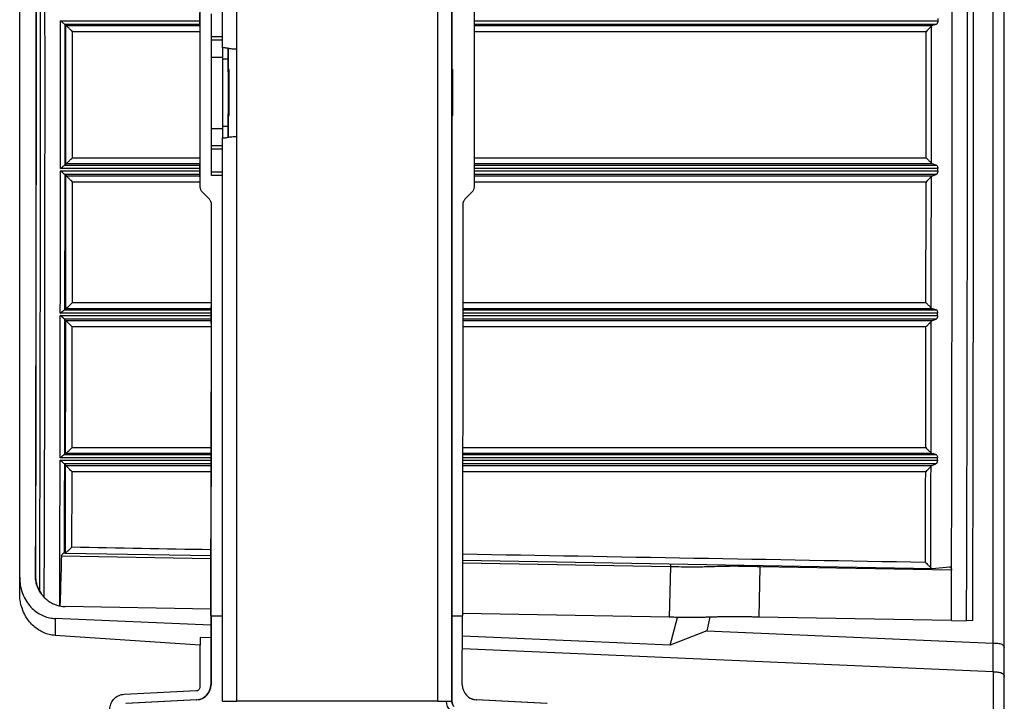
# Model space of a CAD drawing. Extents: x 5251 to 74866, y 269 to 17244.
# Drawn here: x 33699 to 34528, y 10251 to 10824 of the extents above; entities that cross this region are included whole.
import ezdxf

# ---------------------------------------------------------------- set-up
doc = ezdxf.new("R2010")
doc.units = 0
doc.header["$LTSCALE"] = 48
doc.header["$MEASUREMENT"] = 0
doc.layers.add('A-EB-BIN', color=8, linetype='Continuous')

# ---------------------------------------------------------------- blocks, each defined once
blk = doc.blocks.new('A$C8d60d594')
for p, q in [((648.25, 938.74), (648.25, 1412.82)), ((660.11, 937.47), (660.11, 1412.82)), ((829.29, 388.77), (829.29, 1412.82)), ((841.15, 388.77), (841.15, 1412.82)), ((477.49, 479.61), (477.49, 1321.98)), ((511.79, 961.39), (629.2, 961.39)), ((638.77, 948.23), (638.77, 967.2)), ((859.81, 961.39), (1250, 961.39)), ((515.67, 958.32), (515.47, 958.42)), ((629.2, 958.42), (515.47, 958.42)), ((515.72, 958.27), (515.67, 958.32)), ((516.41, 957.5), (515.72, 958.27)), ((516.48, 957.44), (516.41, 957.5)), ((516.48, 957.44), (629.2, 957.44)), ((1248.67, 958.42), (859.81, 958.42)), ((859.81, 957.44), (1245.55, 957.44)), ((1245.55, 957.44), (1244.62, 956.82)), ((1248.67, 958.42), (1245.55, 957.44)), ((629.34, 952.24), (521.9, 952.24)), ((638.77, 945.07), (638.77, 948.23)), ((638.77, 948.23), (648.25, 948.23)), ((648.25, 945.07), (638.77, 945.07)), ((648.25, 945.07), (648.25, 945.07)), ((1240.15, 952.24), (859.81, 952.24)), ((653, 938.22), (653, 929.26)), ((653, 919.77), (653, 938.14)), ((660.11, 864.12), (660.11, 937.47)), ((638.77, 870.76), (638.77, 930.84)), ((638.77, 930.84), (648.25, 930.84)), ((648.25, 929.26), (648.25, 872.34)), ((653, 929.26), (648.25, 929.26)), ((653, 929.26), (653, 872.34)), ((653.74, 920.54), (653, 920.54)), ((653, 918.44), (653, 919.77)), ((653.74, 920.54), (653.63, 920.54)), ((653.74, 901.18), (653.74, 920.54)), ((841.88, 920.54), (841.15, 920.54)), ((841.15, 919.77), (841.15, 919.45)), ((841.88, 920.54), (841.84, 920.54)), ((841.88, 901.18), (841.88, 920.54)), ((653.74, 901.18), (653.64, 901.18)), ((653.74, 881.82), (653.74, 901.18)), ((841.88, 901.18), (841.84, 901.18)), ((841.88, 881.82), (841.88, 901.18)), ((653, 881.82), (653, 883.14)), ((653, 863.45), (653, 881.82)), ((653, 881.82), (653.74, 881.82)), ((653.74, 881.82), (653.63, 881.82)), ((841.15, 881.82), (841.88, 881.82)), ((841.88, 881.82), (841.84, 881.82)), ((638.77, 870.76), (648.25, 870.76)), ((653, 872.34), (648.25, 872.34)), ((653, 872.34), (653, 863.31)), ((648.25, 388.77), (648.25, 862.85)), ((648.25, 862.85), (648.25, 862.85)), ((660.11, 388.77), (660.11, 864.12)), ((638.77, 856.53), (648.25, 856.53)), ((638.77, 853.36), (638.77, 856.53)), ((638.77, 856.53), (648.25, 856.53)), ((638.77, 856.53), (638.77, 856.53)), ((638.77, 834.39), (638.77, 853.36)), ((648.25, 853.36), (638.77, 853.36)), ((648.25, 856.53), (648.25, 856.53)), ((521.9, 846.22), (629.34, 846.22)), ((859.82, 846.22), (1240.15, 846.22)), ((629.21, 837.07), (511.79, 837.07)), ((515.67, 840.14), (515.47, 840.03)), ((515.47, 840.03), (629.21, 840.03)), ((515.72, 840.18), (515.67, 840.14)), ((516.41, 840.96), (515.72, 840.18)), ((516.48, 841.02), (516.41, 840.96)), ((629.21, 841.02), (516.48, 841.02)), ((1245.55, 841.02), (859.82, 841.02)), ((859.82, 840.03), (1248.67, 840.03)), ((1250, 837.07), (859.82, 837.07)), ((1244.62, 841.63), (1245.55, 841.02)), ((1248.67, 840.03), (1245.55, 841.02)), ((511.79, 835.13), (629.21, 835.13)), ((629.21, 832.12), (515.47, 832.12)), ((515.66, 832), (515.71, 831.96)), ((515.71, 831.96), (516.4, 831.1)), ((516.4, 831.1), (516.47, 831.03)), ((516.47, 831.03), (629.21, 831.03)), ((638.77, 831.23), (638.77, 834.39)), ((638.77, 834.39), (648.25, 834.39)), ((648.25, 831.23), (638.77, 831.23)), ((648.25, 831.23), (648.25, 831.23)), ((859.82, 835.13), (1250, 835.13)), ((1248.66, 832.12), (859.82, 832.12)), ((859.82, 831.03), (1245.54, 831.03)), ((1245.54, 831.03), (1244.62, 830.38)), ((1245.54, 831.03), (1248.66, 832.12)), ((629.33, 825.75), (521.89, 825.75)), ((629.46, 821.57), (629.33, 821.58)), ((1240.14, 825.75), (859.81, 825.75)), ((631.3, 817.1), (631.17, 817.11)), ((637.08, 811.32), (631.3, 817.1)), ((857.96, 817.1), (852.19, 811.32)), ((637.08, 811.32), (636.95, 811.33)), ((638.93, 806.84), (638.79, 806.86)), ((521.81, 724.24), (638.71, 724.24)), ((850.3, 724.24), (1240.06, 724.24)), ((638.64, 715.32), (511.69, 715.32)), ((511.69, 713.39), (638.64, 713.39)), ((515.57, 718.33), (515.38, 718.24)), ((515.38, 718.24), (638.64, 718.24)), ((515.62, 718.37), (515.57, 718.33)), ((516.31, 719.07), (515.62, 718.37)), ((516.38, 719.12), (516.31, 719.07)), ((638.64, 719.12), (516.38, 719.12)), ((1245.45, 719.12), (850.3, 719.12)), ((850.3, 718.24), (1248.57, 718.24)), ((1249.9, 715.32), (850.3, 715.32)), ((850.3, 713.39), (1249.9, 713.39)), ((1244.53, 719.71), (1245.45, 719.12)), ((1248.57, 718.24), (1245.45, 719.12)), ((638.64, 710.33), (515.37, 710.33)), ((515.56, 710.2), (515.61, 710.15)), ((515.61, 710.15), (516.3, 709.21)), ((516.3, 709.21), (516.37, 709.14)), ((516.37, 709.14), (638.64, 709.14)), ((1248.56, 710.33), (850.29, 710.33)), ((850.29, 709.14), (1245.44, 709.14)), ((1245.44, 709.14), (1244.51, 708.46)), ((1245.44, 709.14), (1248.56, 710.33)), ((638.68, 703.78), (521.79, 703.78)), ((1240.03, 703.78), (850.29, 703.78)), ((515.38, 596.58), (515.19, 596.5)), ((515.43, 596.62), (515.38, 596.58)), ((516.13, 597.23), (515.43, 596.62)), ((516.19, 597.28), (516.13, 597.23)), ((638.55, 597.28), (516.19, 597.28)), ((521.63, 602.32), (638.55, 602.32)), ((850.21, 602.32), (1239.87, 602.32)), ((1245.26, 597.28), (850.21, 597.28)), ((1244.34, 597.84), (1245.26, 597.28)), ((1248.38, 596.5), (1245.26, 597.28)), ((638.54, 593.63), (511.5, 593.63)), ((511.5, 591.69), (638.54, 591.69)), ((638.54, 588.6), (515.17, 588.6)), ((515.19, 596.5), (638.55, 596.5)), ((515.37, 588.46), (515.41, 588.4)), ((515.41, 588.4), (516.11, 587.38)), ((1249.71, 593.63), (850.2, 593.63)), ((850.2, 591.69), (1249.71, 591.69)), ((1248.37, 588.6), (850.2, 588.6)), ((850.21, 596.5), (1248.38, 596.5)), ((1245.24, 587.3), (1248.37, 588.6)), ((516.11, 587.38), (516.17, 587.3)), ((516.17, 587.3), (638.54, 587.3)), ((638.53, 581.88), (521.59, 581.88)), ((1239.83, 581.88), (850.19, 581.88)), ((850.2, 587.3), (1245.24, 587.3)), ((1245.24, 587.3), (1244.32, 586.59)), ((515.2, 513.82), (515.22, 513.81)), ((515.22, 513.81), (515.25, 513.81)), ((515.25, 513.81), (515.85, 513.54)), ((638.45, 508.79), (512.58, 511.02)), ((515.85, 513.54), (515.94, 513.54)), ((515.9, 513.53), (638.44, 511.36)), ((850.11, 507.6), (1245.38, 500.58)), ((1025.01, 501.93), (850.1, 505.03)), ((1025.01, 501.93), (1024.13, 459.52)), ((1100.42, 502.02), (1099.55, 459.62)), ((1261.53, 499.16), (1100.42, 502.02)), ((1245.55, 500.59), (1259.91, 502.03)), ((1261.48, 456.78), (1261.53, 499.16)), ((490.72, 494.31), (490.86, 494.11)), ((495.34, 479.7), (495.66, 479.24)), ((511.21, 469.05), (511.28, 469.04)), ((638.39, 466.37), (515.84, 468.54)), ((638.37, 452.75), (507.23, 458.46)), ((507.23, 458.46), (507.23, 444.22)), ((638.39, 460.87), (638.28, 402.7)), ((638.63, 460.82), (638.39, 460.95)), ((638.63, 460.69), (638.39, 460.87)), ((638.63, 460.69), (638.53, 402.53)), ((638.63, 460.82), (648.25, 460.82)), ((638.63, 460.69), (648.25, 460.69)), ((841.15, 460.82), (850.04, 460.82)), ((841.15, 460.69), (850.04, 460.69)), ((849.93, 402.53), (850.04, 460.69)), ((850.04, 460.69), (850.04, 460.82)), ((1024.13, 459.52), (850.05, 462.61)), ((1024.95, 435.93), (1030.94, 459.4)), ((1058.3, 459.54), (1055.56, 448.2)), ((1261.48, 456.74), (1099.55, 459.62)), ((1261.48, 456.74), (1274.31, 456.51)), ((1279.48, 456.75), (1274.31, 456.51)), ((1055.56, 448.2), (1024.95, 435.93)), ((1055.56, 448.2), (1296.51, 437.73)), ((629.28, 436.05), (507.23, 444.22)), ((638.35, 442.19), (629.28, 442.58)), ((629.28, 442.58), (629.28, 436.05)), ((629.28, 400.89), (629.28, 436.05)), ((1296.51, 413.52), (849.99, 432.97)), ((1296.51, 413.52), (1296.51, 437.73)), ((1305.99, 409.75), (1305.99, 433.96)), ((841.15, 423.3), (841.15, 388.77)), ((565.4, 394.69), (626.28, 397.73)), ((638.53, 402.53), (638.28, 402.7)), ((626.28, 390.08), (566.78, 386.99)), ((626.52, 389.9), (567.03, 386.81)), ((626.52, 389.9), (626.28, 390.08)), ((921.12, 386.99), (861.64, 390.08)), ((861.89, 389.9), (861.64, 390.08)), ((921.37, 386.81), (861.89, 389.9)), ((648.25, 388.77), (660.11, 388.77)), ((829.29, 388.77), (660.11, 388.77))]:
    blk.add_line(p, q)
at = {"flags": 128}
for points in [[(841.15, 1378.29), (841.15, 1320.99), (841.15, 1263.68), (841.15, 1206.37), (841.15, 1149.06), (841.15, 1091.74), (841.15, 1034.42), (841.15, 977.09), (841.15, 919.77)], [(1261.48, 456.78), (1261.63, 508.78), (1261.75, 560.79), (1261.85, 612.83), (1261.94, 664.88), (1262.01, 716.94), (1262.06, 769.02), (1262.1, 821.1), (1262.12, 873.18), (1262.12, 925.27), (1262.1, 977.36), (1262.06, 1029.44), (1262.01, 1081.51), (1261.94, 1133.58), (1261.85, 1185.63), (1261.75, 1237.66), (1261.63, 1289.68), (1261.48, 1341.67)], [(1274.31, 456.51), (1274.45, 508.54), (1274.57, 560.59), (1274.67, 612.65), (1274.76, 664.74), (1274.83, 716.83), (1274.89, 768.94), (1274.92, 821.05), (1274.94, 873.17), (1274.94, 925.29), (1274.92, 977.4), (1274.89, 1029.52), (1274.83, 1081.62), (1274.76, 1133.72), (1274.67, 1185.8), (1274.57, 1237.87), (1274.45, 1289.91), (1274.31, 1341.94)], [(1279.48, 456.75), (1279.62, 508.75), (1279.74, 560.77), (1279.84, 612.81), (1279.93, 664.86), (1280, 716.93), (1280.06, 769.01), (1280.09, 821.09), (1280.11, 873.18), (1280.11, 925.27), (1280.09, 977.36), (1280.06, 1029.45), (1280, 1081.53), (1279.93, 1133.59), (1279.84, 1185.65), (1279.74, 1237.69), (1279.62, 1289.71), (1279.48, 1341.71)], [(498.23, 476.14), (498.36, 525.87), (498.47, 575.61), (498.57, 625.37), (498.65, 675.14), (498.71, 724.93), (498.76, 774.72), (498.79, 824.52), (498.81, 874.32), (498.81, 924.13), (498.79, 973.93), (498.76, 1023.73), (498.71, 1073.53), (498.65, 1123.31), (498.57, 1173.09), (498.47, 1222.85), (498.36, 1272.59), (498.23, 1322.31)], [(494.43, 481.16), (494.56, 533.37), (494.67, 585.6), (494.77, 637.84), (494.85, 690.1), (494.91, 742.37), (494.95, 794.65), (494.98, 846.94), (494.99, 899.23), (494.98, 951.52), (494.95, 1003.8), (494.91, 1056.08), (494.85, 1108.35), (494.77, 1160.61), (494.67, 1212.86), (494.56, 1265.08), (494.43, 1317.29)], [(490.72, 1304.14), (490.84, 1253.57), (490.95, 1202.99), (491.04, 1152.39), (491.12, 1101.77), (491.17, 1051.14), (491.21, 1000.51), (491.24, 949.87), (491.25, 899.23), (491.24, 848.59), (491.21, 797.95), (491.17, 747.31), (491.12, 696.68), (491.04, 646.07), (490.95, 595.47), (490.84, 544.88), (490.72, 494.31)], [(490.86, 494.11), (490.99, 544.7), (491.09, 595.31), (491.19, 645.94), (491.26, 696.58), (491.32, 747.23), (491.36, 797.89), (491.38, 848.56), (491.39, 899.23), (491.38, 949.9), (491.36, 1000.56), (491.32, 1051.22), (491.26, 1101.87), (491.19, 1152.51), (491.09, 1203.14), (490.99, 1253.75), (490.86, 1304.35)], [(629.46, 821.57), (629.46, 841.47), (629.46, 861.38), (629.46, 881.28), (629.46, 901.18), (629.46, 921.08), (629.46, 940.99), (629.45, 960.89), (629.45, 980.79)], [(859.8, 980.79), (859.81, 960.89), (859.81, 940.99), (859.82, 921.09), (859.82, 901.18), (859.82, 881.28), (859.82, 861.38), (859.82, 841.47), (859.81, 821.57)], [(511.79, 837.07), (511.8, 852.61), (511.8, 868.15), (511.8, 883.69), (511.8, 899.23), (511.8, 914.77), (511.8, 930.31), (511.8, 945.85), (511.79, 961.39)], [(629.21, 956.73), (629.2, 960.87), (629.2, 968.2)], [(1250, 963.32), (1250, 963.08), (1250, 962.84), (1250, 962.6), (1250, 962.36), (1250, 962.11), (1250, 961.87), (1250, 961.63), (1250, 961.39)], [(515.67, 840.14), (515.67, 854.91), (515.67, 869.68), (515.68, 884.45), (515.68, 899.23), (515.68, 914), (515.67, 928.77), (515.67, 943.54), (515.67, 958.32)], [(515.72, 840.18), (515.72, 854.94), (515.72, 869.7), (515.73, 884.47), (515.73, 899.23), (515.73, 913.99), (515.72, 928.75), (515.72, 943.51), (515.72, 958.27)], [(516.41, 840.96), (516.41, 855.52), (516.42, 870.09), (516.42, 884.66), (516.42, 899.23), (516.42, 913.8), (516.42, 928.36), (516.41, 942.93), (516.41, 957.5)], [(1244.62, 841.63), (1244.63, 856.03), (1244.63, 870.43), (1244.63, 884.83), (1244.63, 899.23), (1244.63, 913.63), (1244.63, 928.02), (1244.63, 942.42), (1244.62, 956.82)], [(521.9, 846.22), (521.91, 859.47), (521.91, 872.72), (521.91, 885.97), (521.91, 899.23), (521.91, 912.48), (521.91, 925.73), (521.91, 938.99), (521.9, 952.24)], [(638.77, 930.84), (638.77, 933.06), (638.77, 935.23), (638.77, 937.3), (638.77, 939.2), (638.77, 940.9), (638.77, 942.35), (638.77, 943.52), (638.77, 944.37), (638.77, 944.89), (638.77, 945.07)], [(1240.15, 846.22), (1240.15, 859.47), (1240.15, 872.72), (1240.16, 885.97), (1240.16, 899.23), (1240.16, 912.48), (1240.15, 925.73), (1240.15, 938.99), (1240.15, 952.24)], [(648.93, 938.74), (648.77, 938.74), (648.64, 938.74), (648.52, 938.74), (648.42, 938.74), (648.35, 938.74), (648.3, 938.74), (648.26, 938.74), (648.25, 938.74)], [(648.25, 938.74), (648.25, 938.56), (648.25, 938.02), (648.25, 937.14), (648.25, 935.96), (648.25, 934.53), (648.25, 932.89), (648.25, 931.11), (648.25, 929.26)], [(841.15, 881.82), (841.15, 824.5), (841.15, 767.18), (841.15, 709.85), (841.15, 652.54), (841.15, 595.22), (841.15, 537.91), (841.15, 480.6), (841.15, 423.3)], [(638.77, 856.53), (638.77, 856.7), (638.77, 857.22), (638.77, 858.08), (638.77, 859.24), (638.77, 860.69), (638.77, 862.39), (638.77, 864.29), (638.77, 866.36), (638.77, 868.53), (638.77, 870.76)], [(648.25, 872.34), (648.25, 870.49), (648.25, 868.71), (648.25, 867.07), (648.25, 865.63), (648.25, 864.45), (648.25, 863.57), (648.25, 863.03), (648.25, 862.85)], [(648.25, 862.85), (648.26, 862.85), (648.3, 862.85), (648.35, 862.85), (648.42, 862.85), (648.52, 862.85), (648.64, 862.85), (648.77, 862.85), (648.93, 862.85)], [(629.21, 830.18), (629.21, 841.49), (629.21, 841.78)], [(1250, 835.13), (1250, 835.37), (1250, 835.62), (1250, 835.86), (1250, 836.1), (1250, 836.34), (1250, 836.58), (1250, 836.82), (1250, 837.07)], [(511.69, 715.32), (511.71, 730.29), (511.73, 745.27), (511.74, 760.24), (511.75, 775.22), (511.76, 790.2), (511.77, 805.18), (511.78, 820.15), (511.79, 835.13)], [(515.57, 718.33), (515.59, 732.54), (515.6, 746.75), (515.62, 760.96), (515.63, 775.17), (515.64, 789.37), (515.65, 803.58), (515.66, 817.79), (515.66, 832)], [(515.62, 718.37), (515.64, 732.57), (515.65, 746.77), (515.66, 760.96), (515.68, 775.16), (515.69, 789.36), (515.7, 803.56), (515.7, 817.76), (515.71, 831.96)], [(516.31, 719.07), (516.33, 733.07), (516.34, 747.07), (516.36, 761.07), (516.37, 775.08), (516.38, 789.08), (516.39, 803.09), (516.4, 817.09), (516.4, 831.1)], [(1244.53, 719.71), (1244.54, 733.54), (1244.56, 747.37), (1244.57, 761.21), (1244.58, 775.04), (1244.59, 788.88), (1244.6, 802.71), (1244.61, 816.55), (1244.62, 830.38)], [(521.81, 724.24), (521.83, 736.93), (521.84, 749.62), (521.85, 762.3), (521.86, 774.99), (521.87, 787.68), (521.88, 800.37), (521.89, 813.06), (521.89, 825.75)], [(1240.06, 724.24), (1240.07, 736.93), (1240.08, 749.62), (1240.1, 762.3), (1240.11, 774.99), (1240.12, 787.68), (1240.12, 800.37), (1240.13, 813.06), (1240.14, 825.75)], [(638.63, 460.82), (638.69, 504.06), (638.75, 547.31), (638.79, 590.56), (638.83, 633.81), (638.86, 677.07), (638.89, 720.33), (638.91, 763.58), (638.93, 806.84)], [(850.34, 806.84), (850.32, 763.59), (850.3, 720.33), (850.27, 677.07), (850.24, 633.81), (850.2, 590.56), (850.15, 547.31), (850.1, 504.06), (850.04, 460.82)], [(638.63, 706.98), (638.64, 720.38), (638.64, 720.84)], [(511.5, 593.63), (511.53, 608.59), (511.56, 623.56), (511.58, 638.53), (511.61, 653.5), (511.63, 668.47), (511.65, 683.44), (511.67, 698.41), (511.69, 713.39)], [(1249.9, 713.39), (1249.9, 713.63), (1249.9, 713.87), (1249.9, 714.11), (1249.9, 714.35), (1249.9, 714.59), (1249.9, 714.83), (1249.9, 715.08), (1249.9, 715.32)], [(515.38, 596.58), (515.41, 610.78), (515.43, 624.98), (515.46, 639.18), (515.48, 653.39), (515.5, 667.59), (515.53, 681.79), (515.54, 696), (515.56, 710.2)], [(515.43, 596.62), (515.46, 610.81), (515.48, 625), (515.51, 639.19), (515.53, 653.38), (515.55, 667.57), (515.57, 681.76), (515.59, 695.95), (515.61, 710.15)], [(516.13, 597.23), (516.15, 611.22), (516.18, 625.22), (516.2, 639.22), (516.22, 653.21), (516.25, 667.21), (516.27, 681.21), (516.29, 695.21), (516.3, 709.21)], [(1244.34, 597.84), (1244.37, 611.66), (1244.39, 625.49), (1244.41, 639.31), (1244.44, 653.14), (1244.46, 666.97), (1244.48, 680.8), (1244.5, 694.63), (1244.51, 708.46)], [(521.63, 602.32), (521.65, 615), (521.67, 627.68), (521.7, 640.36), (521.72, 653.05), (521.74, 665.73), (521.75, 678.41), (521.77, 691.1), (521.79, 703.78)], [(1239.87, 602.32), (1239.9, 615), (1239.92, 627.68), (1239.94, 640.36), (1239.96, 653.05), (1239.98, 665.73), (1240, 678.41), (1240.02, 691.1), (1240.03, 703.78)], [(638.39, 460.95), (638.44, 504.18), (638.5, 547.41), (638.54, 590.65), (638.58, 633.89), (638.59, 649.31)], [(511.21, 469.05), (511.25, 484.38), (511.29, 499.7), (511.33, 515.03), (511.36, 530.36), (511.4, 545.69), (511.43, 561.02), (511.47, 576.36), (511.5, 591.69)], [(515.2, 513.82), (515.22, 523.15), (515.24, 532.48), (515.27, 541.81), (515.29, 551.13), (515.31, 560.46), (515.33, 569.8), (515.35, 579.13), (515.37, 588.46)], [(515.25, 513.81), (515.27, 523.13), (515.29, 532.45), (515.31, 541.77), (515.34, 551.1), (515.36, 560.42), (515.38, 569.75), (515.4, 579.07), (515.41, 588.4)], [(1249.71, 591.69), (1249.71, 591.94), (1249.71, 592.18), (1249.71, 592.42), (1249.71, 592.66), (1249.71, 592.9), (1249.71, 593.14), (1249.71, 593.38), (1249.71, 593.63)], [(515.94, 513.54), (515.96, 522.77), (515.98, 532), (516.01, 541.23), (516.03, 550.46), (516.05, 559.69), (516.07, 568.92), (516.09, 578.15), (516.11, 587.38)], [(521.44, 518.46), (521.46, 526.39), (521.48, 534.31), (521.5, 542.24), (521.52, 550.17), (521.54, 558.09), (521.55, 566.02), (521.57, 573.95), (521.59, 581.88)], [(1239.66, 505.7), (1239.68, 515.22), (1239.7, 524.74), (1239.73, 534.26), (1239.75, 543.78), (1239.77, 553.31), (1239.79, 562.83), (1239.81, 572.35), (1239.83, 581.88)], [(1244.12, 501.17), (1244.15, 511.85), (1244.17, 522.52), (1244.2, 533.2), (1244.23, 543.88), (1244.25, 554.56), (1244.27, 565.23), (1244.3, 575.91), (1244.32, 586.59)], [(1100.42, 502.02), (1100.44, 502.61), (1100.45, 503.16)], [(1261.48, 456.74), (1261.48, 456.75), (1261.48, 456.75), (1261.48, 456.76), (1261.48, 456.76), (1261.48, 456.77), (1261.48, 456.77), (1261.48, 456.78), (1261.48, 456.78)], [(1024.95, 435.93), (948.12, 439.28), (850.01, 443.54)], [(829.29, 388.77), (831.35, 388.77), (833.35, 388.77), (835.22, 388.77), (836.91, 388.77), (838.38, 388.77), (839.56, 388.77), (840.43, 388.77), (840.97, 388.77), (841.15, 388.77)]]:
    blk.add_lwpolyline(points, dxfattribs=at)
for centre, radius, start, end in [((1055.53, 501.69), 30.52, 174.66807, 179.55946), ((628.75, 460.93), 9.63, 359.63049, 0.12299), ((616.94, 460.78), 21.69, 359.75347, 0.08291), ((625.61, 402.73), 12.67, 273.00697, 359.89149), ((625.86, 402.55), 12.66, 273.00666, 359.89179), ((862.54, 402.5), 12.61, 179.85477, 267.021), ((862.29, 402.67), 12.6, 234.97288, 267.03322), ((847.47, 388.77), 11.07, 180.00024, 225.00018), ((847.47, 388.77), 6.32, 180.00024, 225.00018)]:
    blk.add_arc(centre, radius, start, end)
for centre, major_axis, ratio, start_param, end_param in [((3827.86, 899.23), (392842.42, -6975.8), 0.001118, 4.703992, 4.70429), ((3827.86, 899.23), (392842.42, -6975.8), 0.001118, 4.704829, 4.70582), ((516.36, 493.78), (20.67, 14.58), 0.99696, 3.897324, 4.079027)]:
    blk.add_ellipse(centre, major_axis=major_axis, ratio=ratio, start_param=start_param, end_param=end_param)
for points, knots in [([(1305.99, 433.96), (1305.99, 439.9), (1305.99, 451.32), (1305.99, 467.78), (1305.99, 482.89), (1305.99, 496.65), (1305.99, 508.31), (1305.99, 518.03), (1305.99, 526), (1305.99, 533.15), (1305.99, 539.71), (1305.99, 553.27), (1305.99, 574.37), (1305.99, 628.16), (1305.99, 703.6), (1305.99, 800.41), (1305.99, 901.96), (1305.99, 1011.98), (1305.99, 1097.91), (1305.99, 1151.3), (1305.99, 1172.05), (1305.99, 1192.32), (1305.99, 1211.72), (1305.99, 1226.19), (1305.99, 1236.42), (1305.99, 1243.08), (1305.99, 1250.64), (1305.99, 1259.12), (1305.99, 1268.5), (1305.99, 1278.8), (1305.99, 1290.43), (1305.99, 1303.45), (1305.99, 1317.94), (1305.99, 1333.52), (1305.99, 1350.21), (1305.99, 1361.7), (1305.99, 1367.63)], [0, 0, 0, 0, 0.019081, 0.036715, 0.052902, 0.067642, 0.080934, 0.090363, 0.098898, 0.10654, 0.113337, 0.119966, 0.150122, 0.181158, 0.292809, 0.392498, 0.492187, 0.619063, 0.74594, 0.76827, 0.7906, 0.812605, 0.833401, 0.852936, 0.859121, 0.866246, 0.874348, 0.883425, 0.893479, 0.90451, 0.916516, 0.930851, 0.946366, 0.963063, 0.980941, 1, 1, 1, 1]), ([(1296.51, 437.73), (1296.51, 481.82), (1296.51, 570.01), (1296.51, 702.31), (1296.51, 834.63), (1296.51, 966.96), (1296.51, 1099.28), (1296.51, 1231.59), (1296.51, 1319.77), (1296.51, 1363.86)], [0, 0, 0, 0, 0.1428572, 0.2857143, 0.4285714, 0.5714286, 0.7142857, 0.8571428, 1, 1, 1, 1]), ([(515.47, 958.42), (515.31, 958.51), (514.95, 958.71), (514, 959.46), (512.91, 960.39), (512.12, 961.1), (511.79, 961.39), (511.79, 961.39)], [0, 0, 0, 0, 0.192778, 0.433743, 0.766876, 0.997789, 1, 1, 1, 1]), ([(1250, 961.39), (1249.99, 961.08), (1249.96, 960.47), (1249.73, 959.64), (1249.4, 958.97), (1249.02, 958.57), (1248.76, 958.46), (1248.67, 958.42)], [0, 0, 0, 0, 0.203631, 0.406847, 0.620755, 0.862035, 1, 1, 1, 1]), ([(521.9, 952.24), (521.9, 952.24), (521.07, 953.07), (519.63, 954.5), (517.98, 956.08), (516.95, 957.05), (516.63, 957.31), (516.48, 957.44)], [0, 0, 0, 0, 0.001584, 0.381909, 0.653275, 0.825974, 1, 1, 1, 1]), ([(1244.62, 956.82), (1244.27, 956.45), (1243.45, 955.59), (1241.83, 953.93), (1240.66, 952.75), (1240.15, 952.24), (1240.15, 952.24)], [0, 0, 0, 0, 0.3037406, 0.7000414, 0.9979851, 1, 1, 1, 1]), ([(660.11, 937.47), (658.84, 937.51), (656.3, 937.6), (653.43, 938.06), (651.49, 938.4), (650, 938.67), (649.33, 938.71), (648.93, 938.74)], [0, 0, 0, 0, 0.259101, 0.520022, 0.657737, 0.795421, 1, 1, 1, 1]), ([(648.93, 862.85), (649.46, 862.9), (650.53, 862.99), (652.93, 863.46), (655.19, 863.79), (657.41, 864.05), (659.1, 864.09), (660.11, 864.12)], [0, 0, 0, 0, 0.257376, 0.517431, 0.653337, 0.793214, 1, 1, 1, 1]), ([(516.48, 841.02), (516.63, 841.15), (516.95, 841.41), (517.98, 842.37), (519.63, 843.96), (521.07, 845.39), (521.9, 846.21), (521.9, 846.22)], [0, 0, 0, 0, 0.174026, 0.346725, 0.618091, 0.998415, 1, 1, 1, 1]), ([(1240.15, 846.22), (1240.15, 846.21), (1240.66, 845.7), (1241.83, 844.52), (1243.45, 842.87), (1244.27, 842.01), (1244.62, 841.63)], [0, 0, 0, 0, 0.002015, 0.299959, 0.696259, 1, 1, 1, 1]), ([(511.79, 837.07), (511.79, 837.07), (512.12, 837.36), (512.91, 838.06), (514, 839), (514.95, 839.75), (515.31, 839.95), (515.47, 840.03)], [0, 0, 0, 0, 0.002211, 0.233125, 0.566257, 0.807222, 1, 1, 1, 1]), ([(1248.67, 840.03), (1248.86, 839.93), (1249.24, 839.73), (1249.7, 838.94), (1249.96, 837.99), (1249.99, 837.34), (1250, 837.07)], [0, 0, 0, 0, 0.282882, 0.566859, 0.819272, 1, 1, 1, 1]), ([(515.47, 832.12), (515.31, 832.21), (514.95, 832.42), (514, 833.19), (512.91, 834.14), (512.12, 834.84), (511.79, 835.13), (511.79, 835.13)], [0, 0, 0, 0, 0.192775, 0.433741, 0.766877, 0.997797, 1, 1, 1, 1]), ([(515.47, 832.12), (515.52, 832.1), (515.59, 832.06), (515.64, 832.02), (515.66, 832)], [0, 0, 0, 0, 0.64, 1, 1, 1, 1]), ([(521.89, 825.75), (521.89, 825.76), (521.07, 826.58), (519.62, 828.02), (517.98, 829.62), (516.94, 830.61), (516.63, 830.89), (516.47, 831.03)], [0, 0, 0, 0, 0.001585, 0.381912, 0.653273, 0.825977, 1, 1, 1, 1]), ([(1244.62, 830.38), (1244.26, 830), (1243.45, 829.12), (1241.82, 827.45), (1240.65, 826.27), (1240.14, 825.76), (1240.14, 825.75)], [0, 0, 0, 0, 0.30374, 0.700042, 0.997985, 1, 1, 1, 1]), ([(1250, 835.13), (1249.98, 834.82), (1249.96, 834.21), (1249.73, 833.38), (1249.39, 832.69), (1249.02, 832.28), (1248.76, 832.16), (1248.66, 832.12)], [0, 0, 0, 0, 0.2036286, 0.406844, 0.6207625, 0.8620428, 1, 1, 1, 1]), ([(631.3, 817.1), (630.77, 817.75), (629.71, 819.06), (629.54, 820.73), (629.46, 821.57)], [0, 0, 0, 0, 0.499645, 1, 1, 1, 1]), ([(859.81, 821.57), (859.73, 820.73), (859.56, 819.06), (858.49, 817.75), (857.96, 817.1)], [0, 0, 0, 0, 0.499682, 1, 1, 1, 1]), ([(638.93, 806.84), (638.84, 807.68), (638.67, 809.36), (637.61, 810.66), (637.08, 811.32)], [0, 0, 0, 0, 0.499684, 1, 1, 1, 1]), ([(852.19, 811.32), (851.65, 810.66), (850.59, 809.36), (850.42, 807.68), (850.34, 806.84)], [0, 0, 0, 0, 0.499643, 1, 1, 1, 1]), ([(516.38, 719.12), (516.54, 719.24), (516.85, 719.49), (517.89, 720.43), (519.54, 721.99), (520.98, 723.41), (521.81, 724.24), (521.81, 724.24)], [0, 0, 0, 0, 0.174022, 0.346725, 0.618086, 0.998415, 1, 1, 1, 1]), ([(1240.06, 724.24), (1240.06, 724.24), (1240.57, 723.73), (1241.74, 722.55), (1243.36, 720.91), (1244.18, 720.07), (1244.53, 719.71)], [0, 0, 0, 0, 0.002016, 0.29996, 0.696262, 1, 1, 1, 1]), ([(511.69, 715.32), (511.7, 715.32), (512.02, 715.61), (512.81, 716.31), (513.91, 717.24), (514.85, 717.97), (515.22, 718.16), (515.38, 718.24)], [0, 0, 0, 0, 0.002202, 0.233122, 0.566259, 0.807216, 1, 1, 1, 1]), ([(515.37, 710.33), (515.21, 710.43), (514.85, 710.65), (513.9, 711.43), (512.81, 712.39), (512.02, 713.09), (511.69, 713.38), (511.69, 713.39)], [0, 0, 0, 0, 0.19278, 0.433748, 0.766882, 0.997795, 1, 1, 1, 1]), ([(1249.9, 713.39), (1249.89, 713.08), (1249.86, 712.46), (1249.63, 711.62), (1249.29, 710.92), (1248.92, 710.5), (1248.66, 710.38), (1248.56, 710.33)], [0, 0, 0, 0, 0.203629, 0.406848, 0.620762, 0.862047, 1, 1, 1, 1]), ([(1248.57, 718.24), (1248.76, 718.15), (1249.15, 717.96), (1249.6, 717.19), (1249.87, 716.24), (1249.89, 715.59), (1249.9, 715.32)], [0, 0, 0, 0, 0.282884, 0.566861, 0.81927, 1, 1, 1, 1]), ([(515.37, 710.33), (515.42, 710.3), (515.49, 710.26), (515.54, 710.22), (515.56, 710.2)], [0, 0, 0, 0, 0.640041, 1, 1, 1, 1]), ([(521.79, 703.78), (521.79, 703.79), (520.96, 704.61), (519.52, 706.06), (517.88, 707.68), (516.84, 708.69), (516.53, 708.99), (516.37, 709.14)], [0, 0, 0, 0, 0.001585, 0.381913, 0.653274, 0.825971, 1, 1, 1, 1]), ([(1244.51, 708.46), (1244.16, 708.07), (1243.35, 707.17), (1241.72, 705.48), (1240.55, 704.3), (1240.04, 703.79), (1240.03, 703.78)], [0, 0, 0, 0, 0.3037403, 0.7000419, 0.9979855, 1, 1, 1, 1]), ([(516.19, 597.28), (516.35, 597.39), (516.67, 597.62), (517.7, 598.54), (519.35, 600.07), (520.8, 601.49), (521.62, 602.32), (521.63, 602.32)], [0, 0, 0, 0, 0.174028, 0.346728, 0.618093, 0.998418, 1, 1, 1, 1]), ([(1239.87, 602.32), (1239.88, 602.32), (1240.38, 601.81), (1241.55, 600.63), (1243.17, 599.01), (1243.99, 598.19), (1244.34, 597.84)], [0, 0, 0, 0, 0.0020136, 0.2999556, 0.6962586, 1, 1, 1, 1]), ([(511.5, 593.63), (511.5, 593.63), (511.83, 593.92), (512.62, 594.61), (513.72, 595.53), (514.66, 596.25), (515.03, 596.43), (515.19, 596.5)], [0, 0, 0, 0, 0.002201, 0.233121, 0.566257, 0.807223, 1, 1, 1, 1]), ([(515.17, 588.6), (515.01, 588.7), (514.65, 588.94), (513.7, 589.73), (512.61, 590.69), (511.82, 591.4), (511.5, 591.69), (511.5, 591.69)], [0, 0, 0, 0, 0.19278, 0.433747, 0.766879, 0.997794, 1, 1, 1, 1]), ([(515.17, 588.6), (515.22, 588.57), (515.3, 588.52), (515.35, 588.48), (515.37, 588.46)], [0, 0, 0, 0, 0.639962, 1, 1, 1, 1]), ([(1249.71, 591.69), (1249.69, 591.38), (1249.66, 590.77), (1249.44, 589.92), (1249.1, 589.21), (1248.72, 588.78), (1248.46, 588.65), (1248.37, 588.6)], [0, 0, 0, 0, 0.203632, 0.406843, 0.620755, 0.862035, 1, 1, 1, 1]), ([(1248.38, 596.5), (1248.57, 596.41), (1248.96, 596.24), (1249.41, 595.48), (1249.67, 594.55), (1249.7, 593.9), (1249.71, 593.63)], [0, 0, 0, 0, 0.28288, 0.566858, 0.819265, 1, 1, 1, 1]), ([(521.59, 581.88), (521.58, 581.88), (520.76, 582.71), (519.32, 584.15), (517.68, 585.8), (516.64, 586.83), (516.33, 587.15), (516.17, 587.3)], [0, 0, 0, 0, 0.001583, 0.38191, 0.653274, 0.825976, 1, 1, 1, 1]), ([(1244.32, 586.59), (1243.96, 586.19), (1243.15, 585.27), (1241.52, 583.58), (1240.35, 582.39), (1239.83, 581.88), (1239.83, 581.88)], [0, 0, 0, 0, 0.303736, 0.70004, 0.997983, 1, 1, 1, 1]), ([(512.58, 511.02), (512.6, 511.17), (512.67, 511.56), (513.2, 512.27), (513.94, 513), (514.65, 513.58), (515.04, 513.81), (515.16, 513.82), (515.2, 513.82)], [0, 0, 0, 0, 0.086744, 0.221363, 0.50539, 0.735528, 0.91369, 1, 1, 1, 1]), ([(515.94, 513.54), (515.98, 513.55), (516.09, 513.61), (516.55, 513.94), (517.56, 514.8), (519.26, 516.35), (520.66, 517.69), (521.44, 518.46), (521.44, 518.46)], [0, 0, 0, 0, 0.065113, 0.196331, 0.389815, 0.655196, 0.998468, 1, 1, 1, 1]), ([(512.58, 511.02), (512.54, 509.55), (512.24, 497.98), (511.89, 485.2), (511.5, 472.68), (511.35, 470.25), (511.28, 469.04)], [0, 0, 0, 0, 0.105241, 0.82654, 0.913261, 1, 1, 1, 1]), ([(1239.66, 505.7), (1239.66, 505.7), (1240.16, 505.18), (1241.33, 504), (1242.95, 502.35), (1243.77, 501.53), (1244.12, 501.17)], [0, 0, 0, 0, 0.001999, 0.297715, 0.696565, 1, 1, 1, 1]), ([(1100.42, 502.02), (1097.23, 502.08), (1092.44, 502.16), (1086.06, 502.28), (1081.67, 502.36), (1077.74, 502.38), (1073.67, 502.35), (1069.4, 502.24), (1063.05, 502.05), (1057.29, 501.9), (1052.28, 501.77), (1048.55, 501.7), (1044.08, 501.67), (1038.96, 501.69), (1032.79, 501.78), (1028.14, 501.87), (1025.01, 501.93)], [0, 0, 0, 0, 0.116108, 0.174236, 0.232256, 0.275348, 0.320008, 0.393905, 0.468048, 0.616275, 0.655487, 0.694664, 0.775231, 0.830717, 0.886209, 1, 1, 1, 1]), ([(1244.12, 501.17), (1244.21, 501.09), (1244.62, 500.72), (1245.11, 500.56), (1245.51, 500.59), (1245.55, 500.59)], [0, 0, 0, 0, 0.197493, 0.914997, 1, 1, 1, 1]), ([(1259.91, 502.03), (1260.15, 502), (1260.6, 501.94), (1261.13, 501.22), (1261.47, 500.26), (1261.51, 499.51), (1261.53, 499.16)], [0, 0, 0, 0, 0.301562, 0.562529, 0.796253, 1, 1, 1, 1]), ([(477.49, 493.17), (477.6, 491.01), (477.8, 486.69), (479.45, 480.37), (482.1, 474.43), (485.71, 469.19), (490.12, 464.87), (494.93, 461.66), (500.04, 459.56), (504.15, 458.66), (506.57, 458.5), (507.23, 458.46)], [0, 0, 0, 0, 0.128373, 0.256709, 0.385548, 0.514299, 0.632853, 0.751323, 0.855852, 0.960354, 1, 1, 1, 1]), ([(495.4, 479.78), (495.02, 480.28), (493.78, 481.91), (492.35, 485.1), (490.98, 489.46), (490.81, 492.6), (490.72, 494.31)], [0, 0, 0, 0, 0.121817, 0.395716, 0.669614, 1, 1, 1, 1]), ([(490.86, 494.11), (490.9, 492.99), (490.99, 490.72), (491.72, 487.36), (492.84, 484.11), (493.89, 482.15), (494.43, 481.16)], [0, 0, 0, 0, 0.2402224, 0.4888968, 0.7410165, 1, 1, 1, 1]), ([(494.43, 481.16), (494.79, 480.57), (495.54, 479.36), (496.83, 477.65), (497.79, 476.62), (498.23, 476.14)], [0, 0, 0, 0, 0.3443179, 0.6987981, 1, 1, 1, 1]), ([(507.23, 444.22), (505.58, 444.42), (502.29, 444.81), (497.58, 446.46), (493.2, 448.82), (489.19, 451.9), (485.66, 455.63), (482.57, 460.06), (480.11, 465.09), (478.51, 470.21), (477.64, 475.08), (477.54, 478.1), (477.49, 479.61)], [0, 0, 0, 0, 0.097672, 0.195368, 0.29279, 0.39025, 0.492668, 0.595126, 0.708477, 0.821863, 0.910929, 1, 1, 1, 1]), ([(498.23, 476.14), (499.26, 475.19), (501.34, 473.25), (504.72, 471.25), (508.04, 469.83), (510.14, 469.31), (511.21, 469.05)], [0, 0, 0, 0, 0.279681, 0.56747, 0.781945, 1, 1, 1, 1]), ([(1099.55, 459.62), (1098.4, 459.64), (1096.11, 459.68), (1092.67, 459.74), (1089.34, 459.8), (1085.89, 459.86), (1082.78, 459.92), (1079.52, 459.96), (1076.4, 459.98), (1073.42, 459.95), (1070.82, 459.88), (1068.33, 459.81), (1065.42, 459.74), (1062.32, 459.65), (1059.04, 459.56), (1055.69, 459.47), (1052.07, 459.37), (1048.37, 459.3), (1044.71, 459.27), (1041.51, 459.27), (1038.21, 459.29), (1034.14, 459.34), (1029.43, 459.43), (1025.86, 459.49), (1024.13, 459.52)], [0, 0, 0, 0, 0.041657, 0.083315, 0.124972, 0.16287, 0.208951, 0.238025, 0.281765, 0.325569, 0.356948, 0.398247, 0.439808, 0.489683, 0.539557, 0.589431, 0.642503, 0.706217, 0.747081, 0.78796, 0.828976, 0.869997, 0.937114, 1, 1, 1, 1]), ([(1296.51, 437.73), (1297.05, 437.72), (1298.13, 437.69), (1299.81, 437.66), (1301.52, 437.54), (1303.18, 437.09), (1304.63, 436.34), (1305.76, 435.26), (1305.91, 434.41), (1305.99, 433.96)], [0, 0, 0, 0, 0.116763, 0.233527, 0.362421, 0.48416, 0.632387, 0.80732, 1, 1, 1, 1]), ([(1296.51, 413.52), (1297.05, 413.51), (1298.13, 413.48), (1299.81, 413.45), (1301.52, 413.33), (1303.18, 412.88), (1304.63, 412.14), (1305.76, 411.05), (1305.91, 410.2), (1305.99, 409.75)], [0, 0, 0, 0, 0.116741, 0.233481, 0.362353, 0.484081, 0.632313, 0.807273, 1, 1, 1, 1]), ([(1296.51, 413.52), (1296.51, 386.44), (1296.51, 332.29), (1296.51, 278.15), (1296.51, 251.07)], [0, 0, 0, 0, 0.4999998, 1, 1, 1, 1]), ([(1305.99, 253.87), (1305.99, 277.41), (1305.99, 329.36), (1305.99, 381.33), (1305.99, 409.75)], [0, 0, 0, 0, 0.453163, 1, 1, 1, 1]), ([(626.28, 397.73), (626.63, 397.79), (627.34, 397.89), (628.25, 398.48), (628.93, 399.32), (629.24, 400.18), (629.27, 400.71), (629.28, 400.89)], [0, 0, 0, 0, 0.221607, 0.443198, 0.664862, 0.886636, 1, 1, 1, 1]), ([(553.39, 382.06), (553.42, 382.77), (553.49, 384.19), (554.05, 386.27), (554.92, 388.22), (556.11, 390), (557.59, 391.55), (559.3, 392.84), (561.21, 393.81), (563.26, 394.48), (564.69, 394.62), (565.4, 394.69)], [0, 0, 0, 0, 0.1109926, 0.2219828, 0.3329758, 0.4439655, 0.5549287, 0.6658917, 0.776796, 0.8877029, 1, 1, 1, 1]), ([(843, 384.3), (842.73, 384.61), (842.17, 385.23), (841.6, 386.34), (841.22, 387.53), (841.17, 388.36), (841.15, 388.77)], [0, 0, 0, 0, 0.249992, 0.499999, 0.749998, 1, 1, 1, 1])]:
    blk.add_open_spline(points, degree=3, knots=knots)

msp = doc.modelspace()

# ---------------------------------------------------------------- block references
at = {"layer": 'A-EB-BIN'}
msp.add_blockref('A$C8d60d594', (33221.56, 9862.08), dxfattribs=at)

doc.saveas('drawing.dxf')
